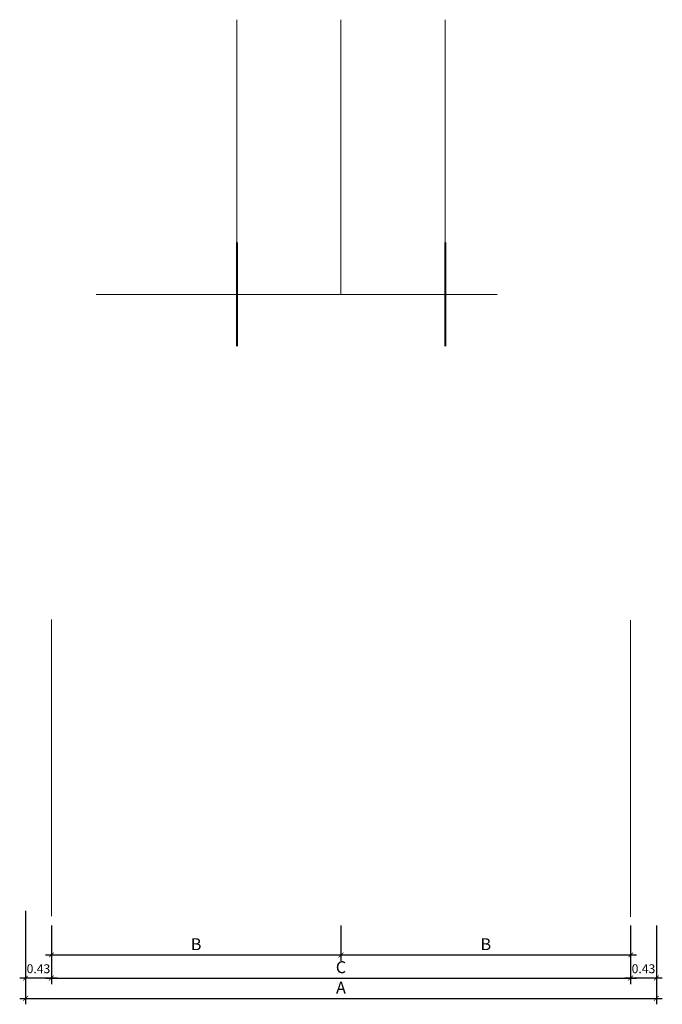
# Model space of a CAD drawing. Units: metres. Extents: x 1335 to 1803, y 2864 to 2981.
# Drawn here: x 1626 to 1636, y 2900 to 2917 of the extents above; entities that cross this region are included whole.
import ezdxf

# ---------------------------------------------------------------- set-up
doc = ezdxf.new("R2010")
doc.units = ezdxf.units.M
doc.header["$MEASUREMENT"] = 0
doc.layers.get('0').update_dxf_attribs({"lineweight": 9})
for name, color, linetype, lineweight in [('8 rasante', 5, 'Continuous', 15), ('AYUDA', 220, 'Continuous', 40), ('ENROCADO', 8, 'Continuous', 20)]:
    doc.layers.add(name, color=color, linetype=linetype, lineweight=lineweight)
doc.styles.add('ARIAL', font='ARIAL.TTF')
doc.dimstyles.get("Standard").update_dxf_attribs({"dimtxt": 0.18, "dimasz": 0.1, "dimexe": 0.1, "dimexo": 0.15, "dimgap": 0.1, "dimtad": 1, "dimtih": 1, "dimtoh": 1, "dimzin": 0, "dimdsep": 46, "dimtxsty": 'ARIAL', "dimblk": 'ARCHTICK', "dimcen": 0.3, "dimdle": 0.1, "dimclrd": 166, "dimclre": 166, "dimclrt": 1, "dimadec": 0, "dimazin": 0, "dimtfac": 1, "dimtofl": 0, "dimtmove": 0, "dimatfit": 3, "dimldrblk": 'ARCHTICK', "dimfxl": 0, "dimtolj": 1, "dimtzin": 0, "dimarcsym": 0})

# ---------------------------------------------------------------- blocks, each defined once
blk = doc.blocks.new('_ArchTick')
at = {"color": 0, "const_width": 0.15}
blk.add_lwpolyline([(-0.5, -0.5), (0.5, 0.5)], dxfattribs=at)
blk = doc.blocks.new('*D379')
at = {"layer": '8 rasante', "color": 166, "lineweight": -2}
for p, q in [((1626.038, 2901.384), (1626.038, 2900.551)), ((1635.785, 2901.144), (1635.785, 2900.551)), ((1625.938, 2900.651), (1635.885, 2900.651))]:
    blk.add_line(p, q, dxfattribs=at)
at = {"layer": 'DEFPOINTS', "color": 0}
for p in [(1626.038, 2901.534), (1635.785, 2901.294), (1635.785, 2900.651)]:
    blk.add_point(p, dxfattribs=at)
at = {"layer": '8 rasante', "color": 166, "lineweight": -2, "xscale": 0.08, "yscale": 0.08, "zscale": 0.08, "rotation": 180}
blk.add_blockref('_ArchTick', (1626.038, 2900.651), dxfattribs=at)
at = {"layer": '8 rasante', "color": 166, "lineweight": -2, "xscale": 0.08, "yscale": 0.08, "zscale": 0.08}
blk.add_blockref('_ArchTick', (1635.785, 2900.651), dxfattribs=at)
at = {"layer": '8 rasante', "color": 22, "insert": (1630.911, 2900.834), "char_height": 0.2, "attachment_point": 5, "style": 'ARIAL'}
blk.add_mtext('\\A1;C', dxfattribs=at)
blk = doc.blocks.new('*D380')
at = {"layer": '8 rasante', "color": 166, "lineweight": -2}
for p, q in [((1625.605, 2901.784), (1625.605, 2900.551)), ((1626.038, 2901.534), (1626.038, 2900.551)), ((1626.138, 2900.651), (1625.505, 2900.651))]:
    blk.add_line(p, q, dxfattribs=at)
at = {"layer": 'DEFPOINTS', "color": 0}
for p in [(1625.605, 2901.934), (1626.038, 2901.684), (1625.605, 2900.651)]:
    blk.add_point(p, dxfattribs=at)
at = {"layer": '8 rasante', "color": 166, "lineweight": -2, "xscale": 0.08, "yscale": 0.08, "zscale": 0.08, "rotation": 180}
blk.add_blockref('_ArchTick', (1625.605, 2900.651), dxfattribs=at)
at = {"layer": '8 rasante', "color": 166, "lineweight": -2, "xscale": 0.08, "yscale": 0.08, "zscale": 0.08}
blk.add_blockref('_ArchTick', (1626.038, 2900.651), dxfattribs=at)
at = {"layer": '8 rasante', "color": 22, "insert": (1625.821, 2900.808), "char_height": 0.15, "attachment_point": 5, "style": 'ARIAL'}
blk.add_mtext('\\A1;0.43', dxfattribs=at)
blk = doc.blocks.new('*D381')
at = {"layer": '8 rasante', "color": 166, "lineweight": -2}
for p, q in [((1635.785, 2901.534), (1635.785, 2900.551)), ((1636.217, 2901.534), (1636.217, 2900.551)), ((1636.317, 2900.651), (1635.685, 2900.651))]:
    blk.add_line(p, q, dxfattribs=at)
at = {"layer": 'DEFPOINTS', "color": 0}
for p in [(1635.785, 2901.684), (1636.217, 2901.684), (1635.785, 2900.651)]:
    blk.add_point(p, dxfattribs=at)
at = {"layer": '8 rasante', "color": 166, "lineweight": -2, "xscale": 0.08, "yscale": 0.08, "zscale": 0.08, "rotation": 180}
blk.add_blockref('_ArchTick', (1635.785, 2900.651), dxfattribs=at)
at = {"layer": '8 rasante', "color": 166, "lineweight": -2, "xscale": 0.08, "yscale": 0.08, "zscale": 0.08}
blk.add_blockref('_ArchTick', (1636.217, 2900.651), dxfattribs=at)
at = {"layer": '8 rasante', "color": 22, "insert": (1636.001, 2900.808), "char_height": 0.15, "attachment_point": 5, "style": 'ARIAL'}
blk.add_mtext('\\A1;0.43', dxfattribs=at)
blk = doc.blocks.new('*D382')
at = {"layer": '8 rasante', "color": 166, "lineweight": -2}
for p, q in [((1636.217, 2901.534), (1636.217, 2900.21)), ((1625.605, 2901.384), (1625.605, 2900.21)), ((1625.505, 2900.31), (1636.317, 2900.31))]:
    blk.add_line(p, q, dxfattribs=at)
at = {"layer": 'DEFPOINTS', "color": 0}
for p in [(1636.217, 2901.684), (1625.605, 2901.534), (1636.217, 2900.31)]:
    blk.add_point(p, dxfattribs=at)
at = {"layer": '8 rasante', "color": 166, "lineweight": -2, "xscale": 0.08, "yscale": 0.08, "zscale": 0.08, "rotation": 180}
blk.add_blockref('_ArchTick', (1625.605, 2900.31), dxfattribs=at)
at = {"layer": '8 rasante', "color": 166, "lineweight": -2, "xscale": 0.08, "yscale": 0.08, "zscale": 0.08}
blk.add_blockref('_ArchTick', (1636.217, 2900.31), dxfattribs=at)
at = {"layer": '8 rasante', "color": 22, "insert": (1630.911, 2900.49), "char_height": 0.2, "attachment_point": 5, "style": 'ARIAL'}
blk.add_mtext('\\A1;A', dxfattribs=at)
blk = doc.blocks.new('*D383')
at = {"layer": '8 rasante', "color": 166, "lineweight": -2}
for p, q in [((1630.911, 2901.534), (1630.911, 2900.941)), ((1626.038, 2901.384), (1626.038, 2900.941)), ((1625.938, 2901.041), (1631.011, 2901.041))]:
    blk.add_line(p, q, dxfattribs=at)
at = {"layer": 'DEFPOINTS', "color": 0}
for p in [(1630.911, 2901.684), (1626.038, 2901.534), (1630.911, 2901.041)]:
    blk.add_point(p, dxfattribs=at)
at = {"layer": '8 rasante', "color": 166, "lineweight": -2, "xscale": 0.08, "yscale": 0.08, "zscale": 0.08, "rotation": 180}
blk.add_blockref('_ArchTick', (1626.038, 2901.041), dxfattribs=at)
at = {"layer": '8 rasante', "color": 166, "lineweight": -2, "xscale": 0.08, "yscale": 0.08, "zscale": 0.08}
blk.add_blockref('_ArchTick', (1630.911, 2901.041), dxfattribs=at)
at = {"layer": '8 rasante', "color": 22, "insert": (1628.474, 2901.221), "char_height": 0.2, "attachment_point": 5, "style": 'ARIAL'}
blk.add_mtext('\\A1;B', dxfattribs=at)
blk = doc.blocks.new('*D384')
at = {"layer": '8 rasante', "color": 166, "lineweight": -2}
for p, q in [((1630.911, 2901.534), (1630.911, 2900.941)), ((1635.785, 2901.534), (1635.785, 2900.941)), ((1630.811, 2901.041), (1635.885, 2901.041))]:
    blk.add_line(p, q, dxfattribs=at)
at = {"layer": 'DEFPOINTS', "color": 0}
for p in [(1630.911, 2901.684), (1635.785, 2901.684), (1635.785, 2901.041)]:
    blk.add_point(p, dxfattribs=at)
at = {"layer": '8 rasante', "color": 166, "lineweight": -2, "xscale": 0.08, "yscale": 0.08, "zscale": 0.08, "rotation": 180}
blk.add_blockref('_ArchTick', (1630.911, 2901.041), dxfattribs=at)
at = {"layer": '8 rasante', "color": 166, "lineweight": -2, "xscale": 0.08, "yscale": 0.08, "zscale": 0.08}
blk.add_blockref('_ArchTick', (1635.785, 2901.041), dxfattribs=at)
at = {"layer": '8 rasante', "color": 22, "insert": (1633.348, 2901.221), "char_height": 0.2, "attachment_point": 5, "style": 'ARIAL'}
blk.add_mtext('\\A1;B', dxfattribs=at)

msp = doc.modelspace()

# ---------------------------------------------------------------- linework, layer by layer
at = {"layer": 'AYUDA'}
for p, q in [((1629.1613, 2913.0281), (1629.1613, 2911.2844)), ((1632.6613, 2913.0281), (1632.6613, 2911.2858))]:
    msp.add_line(p, q, dxfattribs=at)
at = {"layer": 'ENROCADO'}
for p, q in [((1629.1613, 2912.1566), (1629.1613, 2916.7806)), ((1630.9113, 2912.1566), (1630.9113, 2916.7806)), ((1632.6613, 2912.1566), (1632.6613, 2916.7806)), ((1626.7936, 2912.1563), (1633.5363, 2912.1569))]:
    msp.add_line(p, q, dxfattribs=at)
at = {"layer": 'ENROCADO', "color": 7, "lineweight": 20}
for p, q in [((1626.0377, 2901.6951), (1626.0377, 2906.6844)), ((1635.785, 2901.6844), (1635.785, 2906.6738))]:
    msp.add_line(p, q, dxfattribs=at)

# ---------------------------------------------------------------- dimensions: what is measured, and where the dimension line sits
at = {"layer": '8 rasante'}
for base, p1, p2, picture, middle in [((1625.6053, 2900.651), (1626.0377, 2901.6844), (1625.6053, 2901.934), '*D380', (1625.8215, 2900.651)), ((1635.785, 2900.651), (1636.2173, 2901.6844), (1635.785, 2901.6844), '*D381', (1636.0012, 2900.651))]:
    dim = msp.add_linear_dim(base=base, p1=p1, p2=p2, dimstyle='Standard', override={"dimtxt": 0.15, "dimasz": 0.08, "dimgap": 0.08, "dimclrt": 22}, dxfattribs=at)
    dim.commit()
    dim.dimension.update_dxf_attribs({"geometry": picture, "text_midpoint": middle, "dimtype": 160})
for base, p1, p2, text, picture, middle in [((1636.2173, 2900.3096), (1625.6053, 2901.5344), (1636.2173, 2901.6844), 'A', '*D382', (1630.9113, 2900.4896)), ((1630.9113, 2901.0413), (1626.0377, 2901.5344), (1630.9113, 2901.6844), 'B', '*D383', (1628.4745, 2901.2213)), ((1635.785, 2901.0413), (1630.9113, 2901.6844), (1635.785, 2901.6844), 'B', '*D384', (1633.3482, 2901.2213)), ((1635.785, 2900.651), (1626.0377, 2901.5344), (1635.785, 2901.2942), 'C', '*D379', (1630.9113, 2900.8344))]:
    dim = msp.add_linear_dim(base=base, p1=p1, p2=p2, text=text, dimstyle='Standard', override={"dimtxt": 0.2, "dimasz": 0.08, "dimgap": 0.08, "dimdec": 3, "dimclrt": 22}, dxfattribs=at)
    dim.commit()
    dim.dimension.update_dxf_attribs({"geometry": picture, "text_midpoint": middle})

doc.saveas('drawing.dxf')
